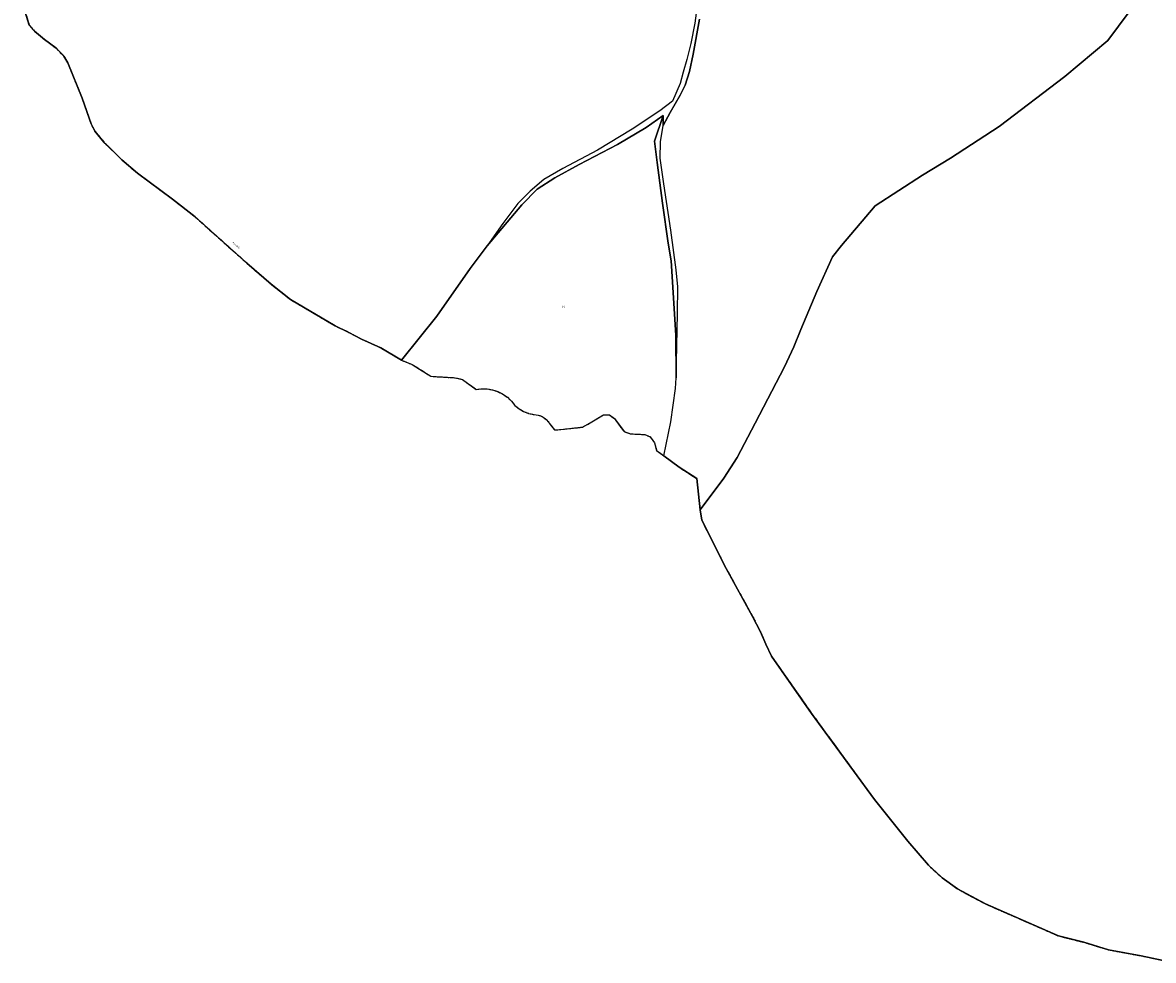
# Model space of a CAD drawing. Units: metres. Extents: x 1036984 to 1042088, y 6333278 to 6338796.
# Drawn here: x 1037457 to 1038413, y 6334354 to 6335147 of the extents above; entities that cross this region are included whole.
import ezdxf
from ezdxf.enums import TextEntityAlignment as Align

# ---------------------------------------------------------------- set-up
doc = ezdxf.new("R2010")
doc.units = ezdxf.units.M
doc.linetypes.add('TOPO2', pattern=[2.4, 2, -0.4])
doc.linetypes.add('TOPO5', pattern=[5.4, 3, -1, 0.4, -1])
for name, color, linetype in [('ig_cad_divers_texte', 8, 'CONTINUOUS'), ('ig_cad_hydro', 140, 'CONTINUOUS'), ('ig_cad_lieudit', 7, 'ByLayer'), ('ig_cad_limcom', 1, 'TOPO5'), ('ig_cad_parcel', 3, 'CONTINUOUS'), ('ig_cad_parcel_num', 3, 'CONTINUOUS'), ('ig_cad_section', 20, 'TOPO2')]:
    doc.layers.add(name, color=color, linetype=linetype)
doc.styles.add('Times New Roman', font='times.ttf')

msp = doc.modelspace()

# ---------------------------------------------------------------- linework, layer by layer
at = {"layer": 'ig_cad_hydro'}
msp.add_lwpolyline([(1038027.85, 6335163.37), (1038025.5, 6335146.62), (1038022.04, 6335129.36), (1038018.85, 6335115.72), (1038015.56, 6335105.18), (1038013.14, 6335095.5), (1038006.58, 6335080.51), (1037995.96, 6335072.36), (1037972.38, 6335056.85), (1037943.28, 6335039.25), (1037913.72, 6335023.52), (1037897.88, 6335014.3), (1037886.13, 6335004.56), (1037875.73, 6334994.18), (1037863.2, 6334977.11), (1037849.78, 6334958.3), (1037879.09, 6334993.04), (1037892.23, 6335006.26), (1037906.96, 6335015.62), (1037927.67, 6335027.05), (1037960.1, 6335043.88), (1037984.32, 6335058.4), (1037998.68, 6335068.5), (1037991.46, 6335046.67), (1037993.6, 6335028.65), (1037998, 6334994.32), (1038002.9, 6334960.51), (1038005.54, 6334945.59), (1038009.28, 6334882.7), (1038009.7, 6334846.54), (1038010.88, 6334900.96), (1038011.01, 6334923.45), (1038009.61, 6334937.87), (1038005.32, 6334971.55), (1037999.33, 6335010.6), (1037996.23, 6335032.48), (1037996.43, 6335046.27), (1037998.63, 6335060.05), (1038004.67, 6335071.06), (1038013.08, 6335085.81), (1038017.23, 6335094.22), (1038020.92, 6335105.63), (1038024.1, 6335120.28), (1038029.39, 6335150.07)], dxfattribs=at)
at = {"layer": 'ig_cad_lieudit'}
for points in [[(1037456.85, 6335163.22), (1037462.46, 6335144.92), (1037466.92, 6335139.8), (1037475.45, 6335132.8), (1037484.87, 6335125.66), (1037491.78, 6335118.78), (1037494.99, 6335112.93), (1037507.13, 6335083.17), (1037514.71, 6335061.38), (1037517.9, 6335055.15), (1037525.68, 6335046.03), (1037540.78, 6335031.04), (1037554.01, 6335019.77), (1037583.61, 6334997.74), (1037602.92, 6334982.71), (1037646.47, 6334943.7), (1037667.14, 6334925.69), (1037683.48, 6334912.79), (1037721.16, 6334890.59), (1037732.94, 6334885.05), (1037743.6, 6334879.27), (1037759.97, 6334871.97), (1037777.25, 6334861.49), (1037807.19, 6334898.71), (1037835.54, 6334938.93), (1037849.78, 6334958.3), (1037879.09, 6334993.04), (1037892.23, 6335006.26), (1037906.96, 6335015.62), (1037927.67, 6335027.05), (1037960.1, 6335043.88), (1037984.32, 6335058.4), (1037998.68, 6335068.5), (1037998.63, 6335060.05), (1038004.67, 6335071.06), (1038013.08, 6335085.81), (1038017.23, 6335094.22), (1038020.92, 6335105.63), (1038024.1, 6335120.28), (1038029.39, 6335150.07)], [(1038029.39, 6335150.07), (1038024.1, 6335120.28), (1038020.92, 6335105.63), (1038017.23, 6335094.22), (1038013.08, 6335085.81), (1038004.67, 6335071.06), (1037998.63, 6335060.05), (1037998.68, 6335068.5), (1037984.32, 6335058.4), (1037960.1, 6335043.88), (1037927.67, 6335027.05), (1037906.96, 6335015.62), (1037892.23, 6335006.26), (1037879.09, 6334993.04), (1037849.78, 6334958.3), (1037835.54, 6334938.93), (1037807.19, 6334898.71), (1037777.25, 6334861.49), (1037786.51, 6334857.77), (1037792.71, 6334854.01), (1037802.12, 6334847.86), (1037822.88, 6334846.63), (1037828.85, 6334845.23), (1037840.49, 6334836.83), (1037845.14, 6334837.36), (1037849.82, 6334837.22), (1037854.44, 6334836.39), (1037858.88, 6334834.91), (1037863.07, 6334832.81), (1037866.91, 6334830.11), (1037870.31, 6334826.9), (1037873.24, 6334823.22), (1037876.78, 6334820.42), (1037880.69, 6334818.15), (1037884.91, 6334816.51), (1037889.32, 6334815.51), (1037891.35, 6334815.3), (1037894.44, 6334814.59), (1037897.31, 6334813.25), (1037899.83, 6334811.33), (1037901.89, 6334808.92), (1037902.38, 6334808.14), (1037906.69, 6334802.52), (1037912.18, 6334802.88), (1037930.47, 6334804.88), (1037937.08, 6334808.56), (1037948.18, 6334815.33), (1037953.41, 6334815.17), (1037957.49, 6334812.05), (1037965.64, 6334801.07), (1037971.1, 6334799.17), (1037983.29, 6334798.61), (1037987.63, 6334796.71), (1037991.33, 6334791.6), (1037993.17, 6334785.13), (1037999.35, 6334780.57), (1038012.31, 6334771.01), (1038027.05, 6334761.36), (1038029.88, 6334734.88), (1038049.99, 6334761.75), (1038061.28, 6334779.07), (1038076.63, 6334808.31), (1038101.29, 6334855.87), (1038109.33, 6334872.71), (1038115.02, 6334887.34), (1038128.65, 6334919.69), (1038141.87, 6334948.81), (1038149.64, 6334958.58), (1038177.95, 6334991.95), (1038218.02, 6335017.93), (1038241.62, 6335032.33), (1038282.94, 6335059.3), (1038338.54, 6335101.59), (1038374.77, 6335131.93), (1038392.83, 6335156.05)], [(1038392.83, 6335156.05), (1038374.77, 6335131.93), (1038338.54, 6335101.59), (1038282.94, 6335059.3), (1038241.62, 6335032.33), (1038218.02, 6335017.93), (1038177.95, 6334991.95), (1038149.64, 6334958.58), (1038141.87, 6334948.81), (1038128.65, 6334919.69), (1038115.02, 6334887.34), (1038109.33, 6334872.71), (1038101.29, 6334855.87), (1038076.63, 6334808.31), (1038061.28, 6334779.07), (1038049.99, 6334761.75), (1038029.88, 6334734.88), (1038031.33, 6334726.05), (1038051.99, 6334685.18), (1038074.38, 6334644.67), (1038081.02, 6334631.84), (1038085.43, 6334621.38), (1038090.22, 6334611.17), (1038124.27, 6334562.63), (1038177.44, 6334489.77), (1038205.6, 6334454.56), (1038223.14, 6334434.22), (1038234.77, 6334423.71), (1038247.77, 6334414.19), (1038271.45, 6334401.5), (1038333.22, 6334374.44), (1038354.59, 6334369.09), (1038375.45, 6334362.76), (1038403.03, 6334357.62), (1038421.66, 6334353.79)]]:
    msp.add_lwpolyline(points, dxfattribs=at)
at = {"layer": 'ig_cad_limcom'}
msp.add_lwpolyline([(1037456.85, 6335163.22), (1037462.46, 6335144.92), (1037466.92, 6335139.8), (1037475.45, 6335132.8), (1037484.87, 6335125.66), (1037491.78, 6335118.78), (1037494.99, 6335112.93), (1037507.13, 6335083.17), (1037514.71, 6335061.38), (1037517.9, 6335055.15), (1037525.68, 6335046.03), (1037540.78, 6335031.04), (1037554.01, 6335019.77), (1037583.61, 6334997.74), (1037602.92, 6334982.71), (1037646.47, 6334943.7), (1037667.14, 6334925.69), (1037683.48, 6334912.79), (1037721.16, 6334890.59), (1037732.94, 6334885.05), (1037743.6, 6334879.27), (1037759.97, 6334871.97), (1037777.25, 6334861.49), (1037786.51, 6334857.77), (1037792.71, 6334854.01), (1037802.12, 6334847.86), (1037822.88, 6334846.63), (1037828.85, 6334845.23), (1037840.49, 6334836.83), (1037845.14, 6334837.36), (1037849.82, 6334837.22), (1037854.44, 6334836.39), (1037858.88, 6334834.91), (1037863.07, 6334832.81), (1037866.91, 6334830.11), (1037870.31, 6334826.9), (1037873.24, 6334823.22), (1037876.78, 6334820.42), (1037880.69, 6334818.15), (1037884.91, 6334816.51), (1037889.32, 6334815.51), (1037891.35, 6334815.3), (1037894.44, 6334814.59), (1037897.31, 6334813.25), (1037899.83, 6334811.33), (1037901.89, 6334808.92), (1037902.38, 6334808.14), (1037906.69, 6334802.52), (1037912.18, 6334802.88), (1037930.47, 6334804.88), (1037937.08, 6334808.56), (1037948.18, 6334815.33), (1037953.41, 6334815.17), (1037957.49, 6334812.05), (1037965.64, 6334801.07), (1037971.1, 6334799.17), (1037983.29, 6334798.61), (1037987.63, 6334796.71), (1037991.33, 6334791.6), (1037993.17, 6334785.13), (1037999.35, 6334780.57), (1038012.31, 6334771.01), (1038027.05, 6334761.36), (1038029.88, 6334734.88), (1038031.33, 6334726.05), (1038051.99, 6334685.18), (1038074.38, 6334644.67), (1038081.02, 6334631.84), (1038085.43, 6334621.38), (1038090.22, 6334611.17), (1038124.27, 6334562.63), (1038177.44, 6334489.77), (1038205.6, 6334454.56), (1038223.14, 6334434.22), (1038234.77, 6334423.71), (1038247.77, 6334414.19), (1038271.45, 6334401.5), (1038333.22, 6334374.44), (1038354.59, 6334369.09), (1038375.45, 6334362.76), (1038403.03, 6334357.62), (1038421.66, 6334353.79)], dxfattribs=at)
msp.add_lwpolyline([(1037456.85, 6335163.22), (1037462.46, 6335144.92), (1037466.92, 6335139.8), (1037475.45, 6335132.8), (1037484.87, 6335125.66), (1037491.78, 6335118.78), (1037494.99, 6335112.93), (1037507.13, 6335083.17), (1037514.71, 6335061.38), (1037517.9, 6335055.15), (1037525.68, 6335046.03), (1037540.78, 6335031.04), (1037554.01, 6335019.77), (1037583.61, 6334997.74), (1037602.92, 6334982.71), (1037646.47, 6334943.7), (1037667.14, 6334925.69), (1037683.48, 6334912.79), (1037721.16, 6334890.59), (1037732.94, 6334885.05), (1037743.6, 6334879.27), (1037759.97, 6334871.97), (1037777.25, 6334861.49), (1037786.51, 6334857.77), (1037792.71, 6334854.01), (1037802.12, 6334847.86), (1037822.88, 6334846.63), (1037828.85, 6334845.23), (1037840.49, 6334836.83), (1037845.14, 6334837.36), (1037849.82, 6334837.22), (1037854.44, 6334836.39), (1037858.88, 6334834.91), (1037863.07, 6334832.81), (1037866.91, 6334830.11), (1037870.31, 6334826.9), (1037873.24, 6334823.22), (1037876.78, 6334820.42), (1037880.69, 6334818.15), (1037884.91, 6334816.51), (1037889.32, 6334815.51), (1037891.35, 6334815.3), (1037894.44, 6334814.59), (1037897.31, 6334813.25), (1037899.83, 6334811.33), (1037901.89, 6334808.92), (1037902.38, 6334808.14), (1037906.69, 6334802.52), (1037912.18, 6334802.88), (1037930.47, 6334804.88), (1037937.08, 6334808.56), (1037948.18, 6334815.33), (1037953.41, 6334815.17), (1037957.49, 6334812.05), (1037965.64, 6334801.07), (1037971.1, 6334799.17), (1037983.29, 6334798.61), (1037987.63, 6334796.71), (1037991.33, 6334791.6), (1037993.17, 6334785.13), (1037999.35, 6334780.57), (1038012.31, 6334771.01), (1038027.05, 6334761.36), (1038029.88, 6334734.88), (1038031.33, 6334726.05), (1038051.99, 6334685.18), (1038074.38, 6334644.67), (1038081.02, 6334631.84), (1038085.43, 6334621.38), (1038090.22, 6334611.17), (1038124.27, 6334562.63), (1038177.44, 6334489.77), (1038205.6, 6334454.56), (1038223.14, 6334434.22), (1038234.77, 6334423.71), (1038247.77, 6334414.19), (1038271.45, 6334401.5), (1038333.22, 6334374.44), (1038354.59, 6334369.09), (1038375.45, 6334362.76), (1038403.03, 6334357.62), (1038421.66, 6334353.79)], dxfattribs=at)
msp.add_lwpolyline([(1037456.85, 6335163.22), (1037462.46, 6335144.92), (1037466.92, 6335139.8), (1037475.45, 6335132.8), (1037484.87, 6335125.66), (1037491.78, 6335118.78), (1037494.99, 6335112.93), (1037507.13, 6335083.17), (1037514.71, 6335061.38), (1037517.9, 6335055.15), (1037525.68, 6335046.03), (1037540.78, 6335031.04), (1037554.01, 6335019.77), (1037583.61, 6334997.74), (1037602.92, 6334982.71), (1037646.47, 6334943.7), (1037667.14, 6334925.69), (1037683.48, 6334912.79), (1037721.16, 6334890.59), (1037732.94, 6334885.05), (1037743.6, 6334879.27), (1037759.97, 6334871.97), (1037777.25, 6334861.49), (1037786.51, 6334857.77), (1037792.71, 6334854.01), (1037802.12, 6334847.86), (1037822.88, 6334846.63), (1037828.85, 6334845.23), (1037840.49, 6334836.83), (1037845.14, 6334837.36), (1037849.82, 6334837.22), (1037854.44, 6334836.39), (1037858.88, 6334834.91), (1037863.07, 6334832.81), (1037866.91, 6334830.11), (1037870.31, 6334826.9), (1037873.24, 6334823.22), (1037876.78, 6334820.42), (1037880.69, 6334818.15), (1037884.91, 6334816.51), (1037889.32, 6334815.51), (1037891.35, 6334815.3), (1037894.44, 6334814.59), (1037897.31, 6334813.25), (1037899.83, 6334811.33), (1037901.89, 6334808.92), (1037902.38, 6334808.14), (1037906.69, 6334802.52), (1037912.18, 6334802.88), (1037930.47, 6334804.88), (1037937.08, 6334808.56), (1037948.18, 6334815.33), (1037953.41, 6334815.17), (1037957.49, 6334812.05), (1037965.64, 6334801.07), (1037971.1, 6334799.17), (1037983.29, 6334798.61), (1037987.63, 6334796.71), (1037991.33, 6334791.6), (1037993.17, 6334785.13), (1037999.35, 6334780.57), (1038012.31, 6334771.01), (1038027.05, 6334761.36), (1038029.88, 6334734.88), (1038031.33, 6334726.05), (1038051.99, 6334685.18), (1038074.38, 6334644.67), (1038081.02, 6334631.84), (1038085.43, 6334621.38), (1038090.22, 6334611.17), (1038124.27, 6334562.63), (1038177.44, 6334489.77), (1038205.6, 6334454.56), (1038223.14, 6334434.22), (1038234.77, 6334423.71), (1038247.77, 6334414.19), (1038271.45, 6334401.5), (1038333.22, 6334374.44), (1038354.59, 6334369.09), (1038375.45, 6334362.76), (1038403.03, 6334357.62), (1038421.66, 6334353.79)], dxfattribs=at)
msp.add_lwpolyline([(1037456.85, 6335163.22), (1037462.46, 6335144.92), (1037466.92, 6335139.8), (1037475.45, 6335132.8), (1037484.87, 6335125.66), (1037491.78, 6335118.78), (1037494.99, 6335112.93), (1037507.13, 6335083.17), (1037514.71, 6335061.38), (1037517.9, 6335055.15), (1037525.68, 6335046.03), (1037540.78, 6335031.04), (1037554.01, 6335019.77), (1037583.61, 6334997.74), (1037602.92, 6334982.71), (1037646.47, 6334943.7), (1037667.14, 6334925.69), (1037683.48, 6334912.79), (1037721.16, 6334890.59), (1037732.94, 6334885.05), (1037743.6, 6334879.27), (1037759.97, 6334871.97), (1037777.25, 6334861.49), (1037786.51, 6334857.77), (1037792.71, 6334854.01), (1037802.12, 6334847.86), (1037822.88, 6334846.63), (1037828.85, 6334845.23), (1037840.49, 6334836.83), (1037845.14, 6334837.36), (1037849.82, 6334837.22), (1037854.44, 6334836.39), (1037858.88, 6334834.91), (1037863.07, 6334832.81), (1037866.91, 6334830.11), (1037870.31, 6334826.9), (1037873.24, 6334823.22), (1037876.78, 6334820.42), (1037880.69, 6334818.15), (1037884.91, 6334816.51), (1037889.32, 6334815.51), (1037891.35, 6334815.3), (1037894.44, 6334814.59), (1037897.31, 6334813.25), (1037899.83, 6334811.33), (1037901.89, 6334808.92), (1037902.38, 6334808.14), (1037906.69, 6334802.52), (1037912.18, 6334802.88), (1037930.47, 6334804.88), (1037937.08, 6334808.56), (1037948.18, 6334815.33), (1037953.41, 6334815.17), (1037957.49, 6334812.05), (1037965.64, 6334801.07), (1037971.1, 6334799.17), (1037983.29, 6334798.61), (1037987.63, 6334796.71), (1037991.33, 6334791.6), (1037993.17, 6334785.13), (1037999.35, 6334780.57), (1038012.31, 6334771.01), (1038027.05, 6334761.36), (1038029.88, 6334734.88), (1038031.33, 6334726.05), (1038051.99, 6334685.18), (1038074.38, 6334644.67), (1038081.02, 6334631.84), (1038085.43, 6334621.38), (1038090.22, 6334611.17), (1038124.27, 6334562.63), (1038177.44, 6334489.77), (1038205.6, 6334454.56), (1038223.14, 6334434.22), (1038234.77, 6334423.71), (1038247.77, 6334414.19), (1038271.45, 6334401.5), (1038333.22, 6334374.44), (1038354.59, 6334369.09), (1038375.45, 6334362.76), (1038403.03, 6334357.62), (1038421.66, 6334353.79)], dxfattribs=at)
msp.add_lwpolyline([(1037456.85, 6335163.22), (1037462.46, 6335144.92), (1037466.92, 6335139.8), (1037475.45, 6335132.8), (1037484.87, 6335125.66), (1037491.78, 6335118.78), (1037494.99, 6335112.93), (1037507.13, 6335083.17), (1037514.71, 6335061.38), (1037517.9, 6335055.15), (1037525.68, 6335046.03), (1037540.78, 6335031.04), (1037554.01, 6335019.77), (1037583.61, 6334997.74), (1037602.92, 6334982.71), (1037646.47, 6334943.7), (1037667.14, 6334925.69), (1037683.48, 6334912.79), (1037721.16, 6334890.59), (1037732.94, 6334885.05), (1037743.6, 6334879.27), (1037759.97, 6334871.97), (1037777.25, 6334861.49), (1037786.51, 6334857.77), (1037792.71, 6334854.01), (1037802.12, 6334847.86), (1037822.88, 6334846.63), (1037828.85, 6334845.23), (1037840.49, 6334836.83), (1037845.14, 6334837.36), (1037849.82, 6334837.22), (1037854.44, 6334836.39), (1037858.88, 6334834.91), (1037863.07, 6334832.81), (1037866.91, 6334830.11), (1037870.31, 6334826.9), (1037873.24, 6334823.22), (1037876.78, 6334820.42), (1037880.69, 6334818.15), (1037884.91, 6334816.51), (1037889.32, 6334815.51), (1037891.35, 6334815.3), (1037894.44, 6334814.59), (1037897.31, 6334813.25), (1037899.83, 6334811.33), (1037901.89, 6334808.92), (1037902.38, 6334808.14), (1037906.69, 6334802.52), (1037912.18, 6334802.88), (1037930.47, 6334804.88), (1037937.08, 6334808.56), (1037948.18, 6334815.33), (1037953.41, 6334815.17), (1037957.49, 6334812.05), (1037965.64, 6334801.07), (1037971.1, 6334799.17), (1037983.29, 6334798.61), (1037987.63, 6334796.71), (1037991.33, 6334791.6), (1037993.17, 6334785.13), (1037999.35, 6334780.57), (1038012.31, 6334771.01), (1038027.05, 6334761.36), (1038029.88, 6334734.88), (1038031.33, 6334726.05), (1038051.99, 6334685.18), (1038074.38, 6334644.67), (1038081.02, 6334631.84), (1038085.43, 6334621.38), (1038090.22, 6334611.17), (1038124.27, 6334562.63), (1038177.44, 6334489.77), (1038205.6, 6334454.56), (1038223.14, 6334434.22), (1038234.77, 6334423.71), (1038247.77, 6334414.19), (1038271.45, 6334401.5), (1038333.22, 6334374.44), (1038354.59, 6334369.09), (1038375.45, 6334362.76), (1038403.03, 6334357.62), (1038421.66, 6334353.79)], dxfattribs=at)
msp.add_lwpolyline([(1037456.85, 6335163.22), (1037462.46, 6335144.92), (1037466.92, 6335139.8), (1037475.45, 6335132.8), (1037484.87, 6335125.66), (1037491.78, 6335118.78), (1037494.99, 6335112.93), (1037507.13, 6335083.17), (1037514.71, 6335061.38), (1037517.9, 6335055.15), (1037525.68, 6335046.03), (1037540.78, 6335031.04), (1037554.01, 6335019.77), (1037583.61, 6334997.74), (1037602.92, 6334982.71), (1037646.47, 6334943.7), (1037667.14, 6334925.69), (1037683.48, 6334912.79), (1037721.16, 6334890.59), (1037732.94, 6334885.05), (1037743.6, 6334879.27), (1037759.97, 6334871.97), (1037777.25, 6334861.49), (1037786.51, 6334857.77), (1037792.71, 6334854.01), (1037802.12, 6334847.86), (1037822.88, 6334846.63), (1037828.85, 6334845.23), (1037840.49, 6334836.83), (1037845.14, 6334837.36), (1037849.82, 6334837.22), (1037854.44, 6334836.39), (1037858.88, 6334834.91), (1037863.07, 6334832.81), (1037866.91, 6334830.11), (1037870.31, 6334826.9), (1037873.24, 6334823.22), (1037876.78, 6334820.42), (1037880.69, 6334818.15), (1037884.91, 6334816.51), (1037889.32, 6334815.51), (1037891.35, 6334815.3), (1037894.44, 6334814.59), (1037897.31, 6334813.25), (1037899.83, 6334811.33), (1037901.89, 6334808.92), (1037902.38, 6334808.14), (1037906.69, 6334802.52), (1037912.18, 6334802.88), (1037930.47, 6334804.88), (1037937.08, 6334808.56), (1037948.18, 6334815.33), (1037953.41, 6334815.17), (1037957.49, 6334812.05), (1037965.64, 6334801.07), (1037971.1, 6334799.17), (1037983.29, 6334798.61), (1037987.63, 6334796.71), (1037991.33, 6334791.6), (1037993.17, 6334785.13), (1037999.35, 6334780.57), (1038012.31, 6334771.01), (1038027.05, 6334761.36), (1038029.88, 6334734.88), (1038031.33, 6334726.05), (1038051.99, 6334685.18), (1038074.38, 6334644.67), (1038081.02, 6334631.84), (1038085.43, 6334621.38), (1038090.22, 6334611.17), (1038124.27, 6334562.63), (1038177.44, 6334489.77), (1038205.6, 6334454.56), (1038223.14, 6334434.22), (1038234.77, 6334423.71), (1038247.77, 6334414.19), (1038271.45, 6334401.5), (1038333.22, 6334374.44), (1038354.59, 6334369.09), (1038375.45, 6334362.76), (1038403.03, 6334357.62), (1038421.66, 6334353.79)], dxfattribs=at)
msp.add_lwpolyline([(1037456.85, 6335163.22), (1037462.46, 6335144.92), (1037466.92, 6335139.8), (1037475.45, 6335132.8), (1037484.87, 6335125.66), (1037491.78, 6335118.78), (1037494.99, 6335112.93), (1037507.13, 6335083.17), (1037514.71, 6335061.38), (1037517.9, 6335055.15), (1037525.68, 6335046.03), (1037540.78, 6335031.04), (1037554.01, 6335019.77), (1037583.61, 6334997.74), (1037602.92, 6334982.71), (1037646.47, 6334943.7), (1037667.14, 6334925.69), (1037683.48, 6334912.79), (1037721.16, 6334890.59), (1037732.94, 6334885.05), (1037743.6, 6334879.27), (1037759.97, 6334871.97), (1037777.25, 6334861.49), (1037786.51, 6334857.77), (1037792.71, 6334854.01), (1037802.12, 6334847.86), (1037822.88, 6334846.63), (1037828.85, 6334845.23), (1037840.49, 6334836.83), (1037845.14, 6334837.36), (1037849.82, 6334837.22), (1037854.44, 6334836.39), (1037858.88, 6334834.91), (1037863.07, 6334832.81), (1037866.91, 6334830.11), (1037870.31, 6334826.9), (1037873.24, 6334823.22), (1037876.78, 6334820.42), (1037880.69, 6334818.15), (1037884.91, 6334816.51), (1037889.32, 6334815.51), (1037891.35, 6334815.3), (1037894.44, 6334814.59), (1037897.31, 6334813.25), (1037899.83, 6334811.33), (1037901.89, 6334808.92), (1037902.38, 6334808.14), (1037906.69, 6334802.52), (1037912.18, 6334802.88), (1037930.47, 6334804.88), (1037937.08, 6334808.56), (1037948.18, 6334815.33), (1037953.41, 6334815.17), (1037957.49, 6334812.05), (1037965.64, 6334801.07), (1037971.1, 6334799.17), (1037983.29, 6334798.61), (1037987.63, 6334796.71), (1037991.33, 6334791.6), (1037993.17, 6334785.13), (1037999.35, 6334780.57), (1038012.31, 6334771.01), (1038027.05, 6334761.36), (1038029.88, 6334734.88), (1038031.33, 6334726.05), (1038051.99, 6334685.18), (1038074.38, 6334644.67), (1038081.02, 6334631.84), (1038085.43, 6334621.38), (1038090.22, 6334611.17), (1038124.27, 6334562.63), (1038177.44, 6334489.77), (1038205.6, 6334454.56), (1038223.14, 6334434.22), (1038234.77, 6334423.71), (1038247.77, 6334414.19), (1038271.45, 6334401.5), (1038333.22, 6334374.44), (1038354.59, 6334369.09), (1038375.45, 6334362.76), (1038403.03, 6334357.62), (1038421.66, 6334353.79)], dxfattribs=at)
msp.add_lwpolyline([(1037456.85, 6335163.22), (1037462.46, 6335144.92), (1037466.92, 6335139.8), (1037475.45, 6335132.8), (1037484.87, 6335125.66), (1037491.78, 6335118.78), (1037494.99, 6335112.93), (1037507.13, 6335083.17), (1037514.71, 6335061.38), (1037517.9, 6335055.15), (1037525.68, 6335046.03), (1037540.78, 6335031.04), (1037554.01, 6335019.77), (1037583.61, 6334997.74), (1037602.92, 6334982.71), (1037646.47, 6334943.7), (1037667.14, 6334925.69), (1037683.48, 6334912.79), (1037721.16, 6334890.59), (1037732.94, 6334885.05), (1037743.6, 6334879.27), (1037759.97, 6334871.97), (1037777.25, 6334861.49), (1037786.51, 6334857.77), (1037792.71, 6334854.01), (1037802.12, 6334847.86), (1037822.88, 6334846.63), (1037828.85, 6334845.23), (1037840.49, 6334836.83), (1037845.14, 6334837.36), (1037849.82, 6334837.22), (1037854.44, 6334836.39), (1037858.88, 6334834.91), (1037863.07, 6334832.81), (1037866.91, 6334830.11), (1037870.31, 6334826.9), (1037873.24, 6334823.22), (1037876.78, 6334820.42), (1037880.69, 6334818.15), (1037884.91, 6334816.51), (1037889.32, 6334815.51), (1037891.35, 6334815.3), (1037894.44, 6334814.59), (1037897.31, 6334813.25), (1037899.83, 6334811.33), (1037901.89, 6334808.92), (1037902.38, 6334808.14), (1037906.69, 6334802.52), (1037912.18, 6334802.88), (1037930.47, 6334804.88), (1037937.08, 6334808.56), (1037948.18, 6334815.33), (1037953.41, 6334815.17), (1037957.49, 6334812.05), (1037965.64, 6334801.07), (1037971.1, 6334799.17), (1037983.29, 6334798.61), (1037987.63, 6334796.71), (1037991.33, 6334791.6), (1037993.17, 6334785.13), (1037999.35, 6334780.57), (1038012.31, 6334771.01), (1038027.05, 6334761.36), (1038029.88, 6334734.88), (1038031.33, 6334726.05), (1038051.99, 6334685.18), (1038074.38, 6334644.67), (1038081.02, 6334631.84), (1038085.43, 6334621.38), (1038090.22, 6334611.17), (1038124.27, 6334562.63), (1038177.44, 6334489.77), (1038205.6, 6334454.56), (1038223.14, 6334434.22), (1038234.77, 6334423.71), (1038247.77, 6334414.19), (1038271.45, 6334401.5), (1038333.22, 6334374.44), (1038354.59, 6334369.09), (1038375.45, 6334362.76), (1038403.03, 6334357.62), (1038421.66, 6334353.79)], dxfattribs=at)
msp.add_lwpolyline([(1037456.85, 6335163.22), (1037462.46, 6335144.92), (1037466.92, 6335139.8), (1037475.45, 6335132.8), (1037484.87, 6335125.66), (1037491.78, 6335118.78), (1037494.99, 6335112.93), (1037507.13, 6335083.17), (1037514.71, 6335061.38), (1037517.9, 6335055.15), (1037525.68, 6335046.03), (1037540.78, 6335031.04), (1037554.01, 6335019.77), (1037583.61, 6334997.74), (1037602.92, 6334982.71), (1037646.47, 6334943.7), (1037667.14, 6334925.69), (1037683.48, 6334912.79), (1037721.16, 6334890.59), (1037732.94, 6334885.05), (1037743.6, 6334879.27), (1037759.97, 6334871.97), (1037777.25, 6334861.49), (1037786.51, 6334857.77), (1037792.71, 6334854.01), (1037802.12, 6334847.86), (1037822.88, 6334846.63), (1037828.85, 6334845.23), (1037840.49, 6334836.83), (1037845.14, 6334837.36), (1037849.82, 6334837.22), (1037854.44, 6334836.39), (1037858.88, 6334834.91), (1037863.07, 6334832.81), (1037866.91, 6334830.11), (1037870.31, 6334826.9), (1037873.24, 6334823.22), (1037876.78, 6334820.42), (1037880.69, 6334818.15), (1037884.91, 6334816.51), (1037889.32, 6334815.51), (1037891.35, 6334815.3), (1037894.44, 6334814.59), (1037897.31, 6334813.25), (1037899.83, 6334811.33), (1037901.89, 6334808.92), (1037902.38, 6334808.14), (1037906.69, 6334802.52), (1037912.18, 6334802.88), (1037930.47, 6334804.88), (1037937.08, 6334808.56), (1037948.18, 6334815.33), (1037953.41, 6334815.17), (1037957.49, 6334812.05), (1037965.64, 6334801.07), (1037971.1, 6334799.17), (1037983.29, 6334798.61), (1037987.63, 6334796.71), (1037991.33, 6334791.6), (1037993.17, 6334785.13), (1037999.35, 6334780.57), (1038012.31, 6334771.01), (1038027.05, 6334761.36), (1038029.88, 6334734.88), (1038031.33, 6334726.05), (1038051.99, 6334685.18), (1038074.38, 6334644.67), (1038081.02, 6334631.84), (1038085.43, 6334621.38), (1038090.22, 6334611.17), (1038124.27, 6334562.63), (1038177.44, 6334489.77), (1038205.6, 6334454.56), (1038223.14, 6334434.22), (1038234.77, 6334423.71), (1038247.77, 6334414.19), (1038271.45, 6334401.5), (1038333.22, 6334374.44), (1038354.59, 6334369.09), (1038375.45, 6334362.76), (1038403.03, 6334357.62), (1038421.66, 6334353.79)], dxfattribs=at)
msp.add_lwpolyline([(1037456.85, 6335163.22), (1037462.46, 6335144.92), (1037466.92, 6335139.8), (1037475.45, 6335132.8), (1037484.87, 6335125.66), (1037491.78, 6335118.78), (1037494.99, 6335112.93), (1037507.13, 6335083.17), (1037514.71, 6335061.38), (1037517.9, 6335055.15), (1037525.68, 6335046.03), (1037540.78, 6335031.04), (1037554.01, 6335019.77), (1037583.61, 6334997.74), (1037602.92, 6334982.71), (1037646.47, 6334943.7), (1037667.14, 6334925.69), (1037683.48, 6334912.79), (1037721.16, 6334890.59), (1037732.94, 6334885.05), (1037743.6, 6334879.27), (1037759.97, 6334871.97), (1037777.25, 6334861.49), (1037786.51, 6334857.77), (1037792.71, 6334854.01), (1037802.12, 6334847.86), (1037822.88, 6334846.63), (1037828.85, 6334845.23), (1037840.49, 6334836.83), (1037845.14, 6334837.36), (1037849.82, 6334837.22), (1037854.44, 6334836.39), (1037858.88, 6334834.91), (1037863.07, 6334832.81), (1037866.91, 6334830.11), (1037870.31, 6334826.9), (1037873.24, 6334823.22), (1037876.78, 6334820.42), (1037880.69, 6334818.15), (1037884.91, 6334816.51), (1037889.32, 6334815.51), (1037891.35, 6334815.3), (1037894.44, 6334814.59), (1037897.31, 6334813.25), (1037899.83, 6334811.33), (1037901.89, 6334808.92), (1037902.38, 6334808.14), (1037906.69, 6334802.52), (1037912.18, 6334802.88), (1037930.47, 6334804.88), (1037937.08, 6334808.56), (1037948.18, 6334815.33), (1037953.41, 6334815.17), (1037957.49, 6334812.05), (1037965.64, 6334801.07), (1037971.1, 6334799.17), (1037983.29, 6334798.61), (1037987.63, 6334796.71), (1037991.33, 6334791.6), (1037993.17, 6334785.13), (1037999.35, 6334780.57), (1038012.31, 6334771.01), (1038027.05, 6334761.36), (1038029.88, 6334734.88), (1038031.33, 6334726.05), (1038051.99, 6334685.18), (1038074.38, 6334644.67), (1038081.02, 6334631.84), (1038085.43, 6334621.38), (1038090.22, 6334611.17), (1038124.27, 6334562.63), (1038177.44, 6334489.77), (1038205.6, 6334454.56), (1038223.14, 6334434.22), (1038234.77, 6334423.71), (1038247.77, 6334414.19), (1038271.45, 6334401.5), (1038333.22, 6334374.44), (1038354.59, 6334369.09), (1038375.45, 6334362.76), (1038403.03, 6334357.62), (1038421.66, 6334353.79)], dxfattribs=at)
msp.add_lwpolyline([(1037456.85, 6335163.22), (1037462.46, 6335144.92), (1037466.92, 6335139.8), (1037475.45, 6335132.8), (1037484.87, 6335125.66), (1037491.78, 6335118.78), (1037494.99, 6335112.93), (1037507.13, 6335083.17), (1037514.71, 6335061.38), (1037517.9, 6335055.15), (1037525.68, 6335046.03), (1037540.78, 6335031.04), (1037554.01, 6335019.77), (1037583.61, 6334997.74), (1037602.92, 6334982.71), (1037646.47, 6334943.7), (1037667.14, 6334925.69), (1037683.48, 6334912.79), (1037721.16, 6334890.59), (1037732.94, 6334885.05), (1037743.6, 6334879.27), (1037759.97, 6334871.97), (1037777.25, 6334861.49), (1037786.51, 6334857.77), (1037792.71, 6334854.01), (1037802.12, 6334847.86), (1037822.88, 6334846.63), (1037828.85, 6334845.23), (1037840.49, 6334836.83), (1037845.14, 6334837.36), (1037849.82, 6334837.22), (1037854.44, 6334836.39), (1037858.88, 6334834.91), (1037863.07, 6334832.81), (1037866.91, 6334830.11), (1037870.31, 6334826.9), (1037873.24, 6334823.22), (1037876.78, 6334820.42), (1037880.69, 6334818.15), (1037884.91, 6334816.51), (1037889.32, 6334815.51), (1037891.35, 6334815.3), (1037894.44, 6334814.59), (1037897.31, 6334813.25), (1037899.83, 6334811.33), (1037901.89, 6334808.92), (1037902.38, 6334808.14), (1037906.69, 6334802.52), (1037912.18, 6334802.88), (1037930.47, 6334804.88), (1037937.08, 6334808.56), (1037948.18, 6334815.33), (1037953.41, 6334815.17), (1037957.49, 6334812.05), (1037965.64, 6334801.07), (1037971.1, 6334799.17), (1037983.29, 6334798.61), (1037987.63, 6334796.71), (1037991.33, 6334791.6), (1037993.17, 6334785.13), (1037999.35, 6334780.57), (1038012.31, 6334771.01), (1038027.05, 6334761.36), (1038029.88, 6334734.88), (1038031.33, 6334726.05), (1038051.99, 6334685.18), (1038074.38, 6334644.67), (1038081.02, 6334631.84), (1038085.43, 6334621.38), (1038090.22, 6334611.17), (1038124.27, 6334562.63), (1038177.44, 6334489.77), (1038205.6, 6334454.56), (1038223.14, 6334434.22), (1038234.77, 6334423.71), (1038247.77, 6334414.19), (1038271.45, 6334401.5), (1038333.22, 6334374.44), (1038354.59, 6334369.09), (1038375.45, 6334362.76), (1038403.03, 6334357.62), (1038421.66, 6334353.79)], dxfattribs=at)
msp.add_lwpolyline([(1037456.85, 6335163.22), (1037462.46, 6335144.92), (1037466.92, 6335139.8), (1037475.45, 6335132.8), (1037484.87, 6335125.66), (1037491.78, 6335118.78), (1037494.99, 6335112.93), (1037507.13, 6335083.17), (1037514.71, 6335061.38), (1037517.9, 6335055.15), (1037525.68, 6335046.03), (1037540.78, 6335031.04), (1037554.01, 6335019.77), (1037583.61, 6334997.74), (1037602.92, 6334982.71), (1037646.47, 6334943.7), (1037667.14, 6334925.69), (1037683.48, 6334912.79), (1037721.16, 6334890.59), (1037732.94, 6334885.05), (1037743.6, 6334879.27), (1037759.97, 6334871.97), (1037777.25, 6334861.49), (1037786.51, 6334857.77), (1037792.71, 6334854.01), (1037802.12, 6334847.86), (1037822.88, 6334846.63), (1037828.85, 6334845.23), (1037840.49, 6334836.83), (1037845.14, 6334837.36), (1037849.82, 6334837.22), (1037854.44, 6334836.39), (1037858.88, 6334834.91), (1037863.07, 6334832.81), (1037866.91, 6334830.11), (1037870.31, 6334826.9), (1037873.24, 6334823.22), (1037876.78, 6334820.42), (1037880.69, 6334818.15), (1037884.91, 6334816.51), (1037889.32, 6334815.51), (1037891.35, 6334815.3), (1037894.44, 6334814.59), (1037897.31, 6334813.25), (1037899.83, 6334811.33), (1037901.89, 6334808.92), (1037902.38, 6334808.14), (1037906.69, 6334802.52), (1037912.18, 6334802.88), (1037930.47, 6334804.88), (1037937.08, 6334808.56), (1037948.18, 6334815.33), (1037953.41, 6334815.17), (1037957.49, 6334812.05), (1037965.64, 6334801.07), (1037971.1, 6334799.17), (1037983.29, 6334798.61), (1037987.63, 6334796.71), (1037991.33, 6334791.6), (1037993.17, 6334785.13), (1037999.35, 6334780.57), (1038012.31, 6334771.01), (1038027.05, 6334761.36), (1038029.88, 6334734.88), (1038031.33, 6334726.05), (1038051.99, 6334685.18), (1038074.38, 6334644.67), (1038081.02, 6334631.84), (1038085.43, 6334621.38), (1038090.22, 6334611.17), (1038124.27, 6334562.63), (1038177.44, 6334489.77), (1038205.6, 6334454.56), (1038223.14, 6334434.22), (1038234.77, 6334423.71), (1038247.77, 6334414.19), (1038271.45, 6334401.5), (1038333.22, 6334374.44), (1038354.59, 6334369.09), (1038375.45, 6334362.76), (1038403.03, 6334357.62), (1038421.66, 6334353.79)], dxfattribs=at)
msp.add_lwpolyline([(1037456.85, 6335163.22), (1037462.46, 6335144.92), (1037466.92, 6335139.8), (1037475.45, 6335132.8), (1037484.87, 6335125.66), (1037491.78, 6335118.78), (1037494.99, 6335112.93), (1037507.13, 6335083.17), (1037514.71, 6335061.38), (1037517.9, 6335055.15), (1037525.68, 6335046.03), (1037540.78, 6335031.04), (1037554.01, 6335019.77), (1037583.61, 6334997.74), (1037602.92, 6334982.71), (1037646.47, 6334943.7), (1037667.14, 6334925.69), (1037683.48, 6334912.79), (1037721.16, 6334890.59), (1037732.94, 6334885.05), (1037743.6, 6334879.27), (1037759.97, 6334871.97), (1037777.25, 6334861.49), (1037786.51, 6334857.77), (1037792.71, 6334854.01), (1037802.12, 6334847.86), (1037822.88, 6334846.63), (1037828.85, 6334845.23), (1037840.49, 6334836.83), (1037845.14, 6334837.36), (1037849.82, 6334837.22), (1037854.44, 6334836.39), (1037858.88, 6334834.91), (1037863.07, 6334832.81), (1037866.91, 6334830.11), (1037870.31, 6334826.9), (1037873.24, 6334823.22), (1037876.78, 6334820.42), (1037880.69, 6334818.15), (1037884.91, 6334816.51), (1037889.32, 6334815.51), (1037891.35, 6334815.3), (1037894.44, 6334814.59), (1037897.31, 6334813.25), (1037899.83, 6334811.33), (1037901.89, 6334808.92), (1037902.38, 6334808.14), (1037906.69, 6334802.52), (1037912.18, 6334802.88), (1037930.47, 6334804.88), (1037937.08, 6334808.56), (1037948.18, 6334815.33), (1037953.41, 6334815.17), (1037957.49, 6334812.05), (1037965.64, 6334801.07), (1037971.1, 6334799.17), (1037983.29, 6334798.61), (1037987.63, 6334796.71), (1037991.33, 6334791.6), (1037993.17, 6334785.13), (1037999.35, 6334780.57), (1038012.31, 6334771.01), (1038027.05, 6334761.36), (1038029.88, 6334734.88), (1038031.33, 6334726.05), (1038051.99, 6334685.18), (1038074.38, 6334644.67), (1038081.02, 6334631.84), (1038085.43, 6334621.38), (1038090.22, 6334611.17), (1038124.27, 6334562.63), (1038177.44, 6334489.77), (1038205.6, 6334454.56), (1038223.14, 6334434.22), (1038234.77, 6334423.71), (1038247.77, 6334414.19), (1038271.45, 6334401.5), (1038333.22, 6334374.44), (1038354.59, 6334369.09), (1038375.45, 6334362.76), (1038403.03, 6334357.62), (1038421.66, 6334353.79)], dxfattribs=at)
msp.add_lwpolyline([(1037456.85, 6335163.22), (1037462.46, 6335144.92), (1037466.92, 6335139.8), (1037475.45, 6335132.8), (1037484.87, 6335125.66), (1037491.78, 6335118.78), (1037494.99, 6335112.93), (1037507.13, 6335083.17), (1037514.71, 6335061.38), (1037517.9, 6335055.15), (1037525.68, 6335046.03), (1037540.78, 6335031.04), (1037554.01, 6335019.77), (1037583.61, 6334997.74), (1037602.92, 6334982.71), (1037646.47, 6334943.7), (1037667.14, 6334925.69), (1037683.48, 6334912.79), (1037721.16, 6334890.59), (1037732.94, 6334885.05), (1037743.6, 6334879.27), (1037759.97, 6334871.97), (1037777.25, 6334861.49), (1037786.51, 6334857.77), (1037792.71, 6334854.01), (1037802.12, 6334847.86), (1037822.88, 6334846.63), (1037828.85, 6334845.23), (1037840.49, 6334836.83), (1037845.14, 6334837.36), (1037849.82, 6334837.22), (1037854.44, 6334836.39), (1037858.88, 6334834.91), (1037863.07, 6334832.81), (1037866.91, 6334830.11), (1037870.31, 6334826.9), (1037873.24, 6334823.22), (1037876.78, 6334820.42), (1037880.69, 6334818.15), (1037884.91, 6334816.51), (1037889.32, 6334815.51), (1037891.35, 6334815.3), (1037894.44, 6334814.59), (1037897.31, 6334813.25), (1037899.83, 6334811.33), (1037901.89, 6334808.92), (1037902.38, 6334808.14), (1037906.69, 6334802.52), (1037912.18, 6334802.88), (1037930.47, 6334804.88), (1037937.08, 6334808.56), (1037948.18, 6334815.33), (1037953.41, 6334815.17), (1037957.49, 6334812.05), (1037965.64, 6334801.07), (1037971.1, 6334799.17), (1037983.29, 6334798.61), (1037987.63, 6334796.71), (1037991.33, 6334791.6), (1037993.17, 6334785.13), (1037999.35, 6334780.57), (1038012.31, 6334771.01), (1038027.05, 6334761.36), (1038029.88, 6334734.88), (1038031.33, 6334726.05), (1038051.99, 6334685.18), (1038074.38, 6334644.67), (1038081.02, 6334631.84), (1038085.43, 6334621.38), (1038090.22, 6334611.17), (1038124.27, 6334562.63), (1038177.44, 6334489.77), (1038205.6, 6334454.56), (1038223.14, 6334434.22), (1038234.77, 6334423.71), (1038247.77, 6334414.19), (1038271.45, 6334401.5), (1038333.22, 6334374.44), (1038354.59, 6334369.09), (1038375.45, 6334362.76), (1038403.03, 6334357.62), (1038421.66, 6334353.79)], dxfattribs=at)
at = {"layer": 'ig_cad_parcel'}
for points in [[(1038027.85, 6335163.37), (1038025.5, 6335146.62), (1038022.04, 6335129.36), (1038018.85, 6335115.72), (1038015.56, 6335105.18), (1038013.14, 6335095.5), (1038006.58, 6335080.51), (1037995.96, 6335072.36), (1037972.38, 6335056.85), (1037943.28, 6335039.25), (1037913.72, 6335023.52), (1037897.88, 6335014.3), (1037886.13, 6335004.56), (1037875.73, 6334994.18), (1037863.2, 6334977.11), (1037849.78, 6334958.3), (1037835.54, 6334938.93), (1037807.19, 6334898.71), (1037777.25, 6334861.49), (1037759.97, 6334871.97), (1037743.6, 6334879.27), (1037732.94, 6334885.05), (1037721.16, 6334890.59), (1037683.48, 6334912.79), (1037667.14, 6334925.69), (1037646.47, 6334943.7), (1037602.92, 6334982.71), (1037583.61, 6334997.74), (1037554.01, 6335019.77), (1037540.78, 6335031.04), (1037525.68, 6335046.03), (1037517.9, 6335055.15), (1037514.71, 6335061.38), (1037507.13, 6335083.17), (1037494.99, 6335112.93), (1037491.78, 6335118.78), (1037484.87, 6335125.66), (1037475.45, 6335132.8), (1037466.92, 6335139.8), (1037462.46, 6335144.92), (1037456.85, 6335163.22)], [(1038392.83, 6335156.05), (1038374.77, 6335131.93), (1038338.54, 6335101.59), (1038282.94, 6335059.3), (1038241.62, 6335032.33), (1038218.02, 6335017.93), (1038177.95, 6334991.95), (1038149.64, 6334958.58), (1038141.87, 6334948.81), (1038128.65, 6334919.69), (1038115.02, 6334887.34), (1038109.33, 6334872.71), (1038101.29, 6334855.87), (1038076.63, 6334808.31), (1038061.28, 6334779.07), (1038049.99, 6334761.75), (1038029.88, 6334734.88), (1038027.05, 6334761.36), (1038012.31, 6334771.01), (1037999.35, 6334780.57), (1038005.11, 6334809.32), (1038009.26, 6334837.62), (1038009.7, 6334846.54), (1038010.88, 6334900.96), (1038011.01, 6334923.45), (1038009.61, 6334937.87), (1038005.32, 6334971.55), (1037999.33, 6335010.6), (1037996.23, 6335032.48), (1037996.43, 6335046.27), (1037998.63, 6335060.05), (1038004.67, 6335071.06), (1038013.08, 6335085.81), (1038017.23, 6335094.22), (1038020.92, 6335105.63), (1038024.1, 6335120.28), (1038029.39, 6335150.07)], [(1038421.66, 6334353.79), (1038403.03, 6334357.62), (1038375.45, 6334362.76), (1038354.59, 6334369.09), (1038333.22, 6334374.44), (1038271.45, 6334401.5), (1038247.77, 6334414.19), (1038234.77, 6334423.71), (1038223.14, 6334434.22), (1038205.6, 6334454.56), (1038177.44, 6334489.77), (1038124.27, 6334562.63), (1038090.22, 6334611.17), (1038085.43, 6334621.38), (1038081.02, 6334631.84), (1038074.38, 6334644.67), (1038051.99, 6334685.18), (1038031.33, 6334726.05), (1038029.88, 6334734.88), (1038049.99, 6334761.75), (1038061.28, 6334779.07), (1038076.63, 6334808.31), (1038101.29, 6334855.87), (1038109.33, 6334872.71), (1038115.02, 6334887.34), (1038128.65, 6334919.69), (1038141.87, 6334948.81), (1038149.64, 6334958.58), (1038177.95, 6334991.95), (1038218.02, 6335017.93), (1038241.62, 6335032.33), (1038282.94, 6335059.3), (1038338.54, 6335101.59), (1038374.77, 6335131.93), (1038392.83, 6335156.05)]]:
    msp.add_lwpolyline(points, dxfattribs=at)
msp.add_lwpolyline([(1037999.35, 6334780.57), (1038005.11, 6334809.32), (1038009.26, 6334837.62), (1038009.7, 6334846.54), (1038009.28, 6334882.7), (1038005.54, 6334945.59), (1038002.9, 6334960.51), (1037998, 6334994.32), (1037993.6, 6335028.65), (1037991.46, 6335046.67), (1037998.68, 6335068.5), (1037984.32, 6335058.4), (1037960.1, 6335043.88), (1037927.67, 6335027.05), (1037906.96, 6335015.62), (1037892.23, 6335006.26), (1037879.09, 6334993.04), (1037849.78, 6334958.3), (1037835.54, 6334938.93), (1037807.19, 6334898.71), (1037777.25, 6334861.49), (1037786.51, 6334857.77), (1037792.71, 6334854.01), (1037802.12, 6334847.86), (1037822.88, 6334846.63), (1037828.85, 6334845.23), (1037840.49, 6334836.83), (1037845.14, 6334837.36), (1037849.82, 6334837.22), (1037854.44, 6334836.39), (1037858.88, 6334834.91), (1037863.07, 6334832.81), (1037866.91, 6334830.11), (1037870.31, 6334826.9), (1037873.24, 6334823.22), (1037876.78, 6334820.42), (1037880.69, 6334818.15), (1037884.91, 6334816.51), (1037889.32, 6334815.51), (1037891.35, 6334815.3), (1037894.44, 6334814.59), (1037897.31, 6334813.25), (1037899.83, 6334811.33), (1037901.89, 6334808.92), (1037902.38, 6334808.14), (1037906.69, 6334802.52), (1037912.18, 6334802.88), (1037930.47, 6334804.88), (1037937.08, 6334808.56), (1037948.18, 6334815.33), (1037953.41, 6334815.17), (1037957.49, 6334812.05), (1037965.64, 6334801.07), (1037971.1, 6334799.17), (1037983.29, 6334798.61), (1037987.63, 6334796.71), (1037991.33, 6334791.6), (1037993.17, 6334785.13)], close=True, dxfattribs=at)
at = {"layer": 'ig_cad_section'}
msp.add_lwpolyline([(1037456.85, 6335163.22), (1037462.46, 6335144.92), (1037466.92, 6335139.8), (1037475.45, 6335132.8), (1037484.87, 6335125.66), (1037491.78, 6335118.78), (1037494.99, 6335112.93), (1037507.13, 6335083.17), (1037514.71, 6335061.38), (1037517.9, 6335055.15), (1037525.68, 6335046.03), (1037540.78, 6335031.04), (1037554.01, 6335019.77), (1037583.61, 6334997.74), (1037602.92, 6334982.71), (1037646.47, 6334943.7), (1037667.14, 6334925.69), (1037683.48, 6334912.79), (1037721.16, 6334890.59), (1037732.94, 6334885.05), (1037743.6, 6334879.27), (1037759.97, 6334871.97), (1037777.25, 6334861.49), (1037786.51, 6334857.77), (1037792.71, 6334854.01), (1037802.12, 6334847.86), (1037822.88, 6334846.63), (1037828.85, 6334845.23), (1037840.49, 6334836.83), (1037845.14, 6334837.36), (1037849.82, 6334837.22), (1037854.44, 6334836.39), (1037858.88, 6334834.91), (1037863.07, 6334832.81), (1037866.91, 6334830.11), (1037870.31, 6334826.9), (1037873.24, 6334823.22), (1037876.78, 6334820.42), (1037880.69, 6334818.15), (1037884.91, 6334816.51), (1037889.32, 6334815.51), (1037891.35, 6334815.3), (1037894.44, 6334814.59), (1037897.31, 6334813.25), (1037899.83, 6334811.33), (1037901.89, 6334808.92), (1037902.38, 6334808.14), (1037906.69, 6334802.52), (1037912.18, 6334802.88), (1037930.47, 6334804.88), (1037937.08, 6334808.56), (1037948.18, 6334815.33), (1037953.41, 6334815.17), (1037957.49, 6334812.05), (1037965.64, 6334801.07), (1037971.1, 6334799.17), (1037983.29, 6334798.61), (1037987.63, 6334796.71), (1037991.33, 6334791.6), (1037993.17, 6334785.13), (1037999.35, 6334780.57), (1038012.31, 6334771.01), (1038027.05, 6334761.36), (1038029.88, 6334734.88), (1038031.33, 6334726.05), (1038051.99, 6334685.18), (1038074.38, 6334644.67), (1038081.02, 6334631.84), (1038085.43, 6334621.38), (1038090.22, 6334611.17), (1038124.27, 6334562.63), (1038177.44, 6334489.77), (1038205.6, 6334454.56), (1038223.14, 6334434.22), (1038234.77, 6334423.71), (1038247.77, 6334414.19), (1038271.45, 6334401.5), (1038333.22, 6334374.44), (1038354.59, 6334369.09), (1038375.45, 6334362.76), (1038403.03, 6334357.62), (1038421.66, 6334353.79)], dxfattribs=at)

# ---------------------------------------------------------------- texts
at = {"layer": 'ig_cad_divers_texte', "style": 'Times New Roman'}
msp.add_text('Porticiole', height=1.25, rotation=319.4, dxfattribs=at).set_placement((1037633.99, 6334960.32), align=Align.BOTTOM_LEFT)
at = {"layer": 'ig_cad_parcel_num', "style": 'Times New Roman'}
msp.add_text('19', height=2, dxfattribs=at).set_placement((1037912.72, 6334904.89), align=Align.BOTTOM_LEFT)

doc.saveas('drawing.dxf')
